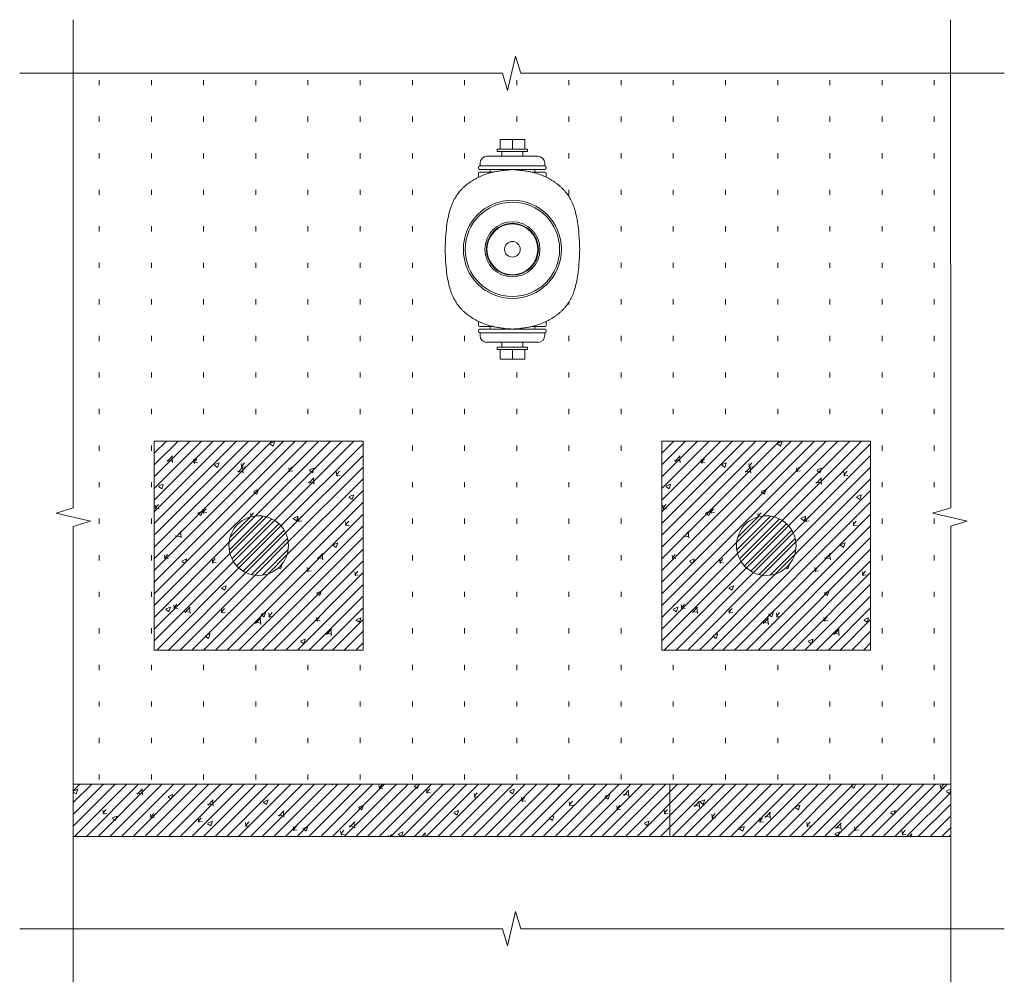
# Model space of a CAD drawing. Units: millimetres. Extents: x 2300942 to 2313764, y 168759 to 186591.
# Drawn here: x 2311878 to 2313764, y 170098 to 171942 of the extents above; entities that cross this region are included whole.
import ezdxf

# ---------------------------------------------------------------- set-up
doc = ezdxf.new("R2010")
doc.units = ezdxf.units.MM
doc.linetypes.add('ADTI_2', pattern=[0.75, 0.5, -0.25])
doc.layers.get('0').update_dxf_attribs({"lineweight": 13})
for name, color, linetype, lineweight in [('Segums', 7, 'Continuous', 0), ('Virszemes hidrants', 7, 'Continuous', 13), ('Virszemes ūdensvada hidrants aizsargbarjeras', 7, 'Continuous', 13)]:
    doc.layers.add(name, color=color, linetype=linetype, lineweight=lineweight)

# ---------------------------------------------------------------- blocks, each defined once
blk = doc.blocks.new('Virszemes hidrants_G')
at = {"layer": 'Virszemes hidrants', "ltscale": 0.46053}
for p, q in [((2312468.1, 178701.7), (2312468.1, 178720.2)), ((2312468.1, 178317.9), (2312468.1, 178299.5))]:
    blk.add_line(p, q, dxfattribs=at)
at = {"layer": 'Virszemes hidrants'}
for p, q in [((2312515.5, 178720.2), (2312468.1, 178720.2)), ((2312540.6, 178687.9), (2312442.9, 178687.9)), ((2312520.7, 178701.7), (2312462.8, 178701.7)), ((2312520.7, 178697.1), (2312462.8, 178697.1)), ((2312554, 178669.5), (2312429.6, 178669.5)), ((2312433.1, 178657.7), (2312454.8, 178657.7)), ((2312449.1, 178662.9), (2312534.5, 178662.9)), ((2312528.8, 178657.7), (2312550.4, 178657.7)), ((2312554, 178350.2), (2312429.6, 178350.2)), ((2312433.1, 178362), (2312454.8, 178362)), ((2312449.1, 178356.7), (2312534.5, 178356.7)), ((2312528.8, 178362), (2312550.4, 178362)), ((2312540.6, 178331.7), (2312442.9, 178331.7)), ((2312520.7, 178322.5), (2312462.8, 178322.5)), ((2312520.7, 178317.9), (2312462.8, 178317.9)), ((2312515.5, 178299.5), (2312468.1, 178299.5))]:
    blk.add_line(p, q, dxfattribs=at)
at = {"layer": 'Virszemes hidrants', "ltscale": 0.460529}
for p, q in [((2312491.8, 178701.7), (2312491.8, 178720.2)), ((2312515.5, 178701.7), (2312515.5, 178720.2)), ((2312491.8, 178317.9), (2312491.8, 178299.5)), ((2312515.5, 178317.9), (2312515.5, 178299.5))]:
    blk.add_line(p, q, dxfattribs=at)
at = {"layer": 'Virszemes hidrants', "ltscale": 0.115134}
for p, q in [((2312462.8, 178697.1), (2312462.8, 178701.7)), ((2312520.7, 178697.1), (2312520.7, 178701.7))]:
    blk.add_line(p, q, dxfattribs=at)
at = {"layer": 'Virszemes hidrants', "ltscale": 0.230264}
for p, q in [((2312471.8, 178697.1), (2312471.8, 178687.9)), ((2312511.8, 178697.1), (2312511.8, 178687.9)), ((2312511.8, 178322.5), (2312511.8, 178331.7))]:
    blk.add_line(p, q, dxfattribs=at)
at = {"layer": 'Virszemes hidrants', "ltscale": 0.131581}
blk.add_line((2312429.8, 178669.5), (2312429.8, 178674.8), dxfattribs=at)
at = {"layer": 'Virszemes hidrants', "ltscale": 0.13158}
for p, q in [((2312553.8, 178669.5), (2312553.8, 178674.8)), ((2312449.1, 178657.7), (2312449.1, 178662.9)), ((2312534.5, 178657.7), (2312534.5, 178662.9)), ((2312429.8, 178350.2), (2312429.8, 178344.9)), ((2312449.1, 178362), (2312449.1, 178356.7)), ((2312534.5, 178362), (2312534.5, 178356.7)), ((2312553.8, 178350.2), (2312553.8, 178344.9))]:
    blk.add_line(p, q, dxfattribs=at)
at = {"layer": 'Virszemes hidrants', "ltscale": 0.032895}
for p, q in [((2312427, 178665.6), (2312427, 178666.9)), ((2312556.6, 178665.6), (2312556.6, 178666.9)), ((2312427, 178354.1), (2312427, 178352.8)), ((2312556.6, 178354.1), (2312556.6, 178352.8))]:
    blk.add_line(p, q, dxfattribs=at)
at = {"layer": 'Virszemes hidrants', "ltscale": 0.003597}
for p, q in [((2312427, 178654.9), (2312427, 178655)), ((2312427, 178364.8), (2312427, 178364.6))]:
    blk.add_line(p, q, dxfattribs=at)
at = {"layer": 'Virszemes hidrants', "ltscale": 0.172517}
for p, q in [((2312427, 178654.9), (2312427, 178648)), ((2312427, 178364.8), (2312427, 178371.7))]:
    blk.add_line(p, q, dxfattribs=at)
at = {"layer": 'Virszemes hidrants', "ltscale": 0.465063}
for p, q in [((2312448.2, 178662.9), (2312429.6, 178662.9)), ((2312448.2, 178356.7), (2312429.6, 178356.7))]:
    blk.add_line(p, q, dxfattribs=at)
at = {"layer": 'Virszemes hidrants', "ltscale": 0.088261}
for p, q in [((2312433.1, 178657.7), (2312429.6, 178657.7)), ((2312433.1, 178362), (2312429.6, 178362))]:
    blk.add_line(p, q, dxfattribs=at)
at = {"layer": 'Virszemes hidrants', "ltscale": 0.46506}
for p, q in [((2312554, 178662.9), (2312535.4, 178662.9)), ((2312554, 178356.7), (2312535.4, 178356.7))]:
    blk.add_line(p, q, dxfattribs=at)
at = {"layer": 'Virszemes hidrants', "ltscale": 0.088259}
for p, q in [((2312554, 178657.7), (2312550.4, 178657.7)), ((2312554, 178362), (2312550.4, 178362))]:
    blk.add_line(p, q, dxfattribs=at)
at = {"layer": 'Virszemes hidrants', "ltscale": 0.176671}
for p, q in [((2312556.6, 178648), (2312556.6, 178655)), ((2312556.6, 178371.7), (2312556.6, 178364.6))]:
    blk.add_line(p, q, dxfattribs=at)
at = {"layer": 'Virszemes hidrants', "ltscale": 0.230265}
blk.add_line((2312471.8, 178322.5), (2312471.8, 178331.7), dxfattribs=at)
at = {"layer": 'Virszemes hidrants', "ltscale": 0.115133}
for p, q in [((2312462.8, 178322.5), (2312462.8, 178317.9)), ((2312520.7, 178322.5), (2312520.7, 178317.9))]:
    blk.add_line(p, q, dxfattribs=at)
at = {"layer": 'Virszemes hidrants'}
blk.add_lwpolyline([(2312362.7, 178509.8), (2312363, 178516.6), (2312363.5, 178525.1), (2312363.9, 178532), (2312364.3, 178538.1), (2312364.8, 178543.7), (2312365.3, 178548.7), (2312365.8, 178553.5), (2312366.4, 178557.9), (2312367, 178562.1), (2312367.7, 178566.1), (2312368.4, 178569.9), (2312369.1, 178573.6), (2312369.9, 178577.1), (2312370.8, 178580.4), (2312371.7, 178583.6), (2312372.6, 178586.7), (2312373.6, 178589.7), (2312374.6, 178592.6), (2312375.7, 178595.4), (2312376.8, 178598.1), (2312378, 178600.7), (2312379.2, 178603.2), (2312380.5, 178605.6), (2312381.8, 178608), (2312383.2, 178610.3), (2312384.6, 178612.5), (2312386.1, 178614.7), (2312387.6, 178616.8), (2312389.2, 178618.9), (2312390.6, 178620.6), (2312391.5, 178621.6), (2312392.4, 178622.6), (2312393.3, 178623.6), (2312394.2, 178624.6), (2312395.1, 178625.5), (2312396.1, 178626.5), (2312397.1, 178627.5), (2312398.1, 178628.5), (2312399.2, 178629.4), (2312400.2, 178630.4), (2312401.3, 178631.3), (2312402.4, 178632.3), (2312403.6, 178633.2), (2312404.7, 178634.1), (2312405.9, 178635), (2312407.1, 178635.9), (2312408.3, 178636.8), (2312409.5, 178637.7), (2312410.8, 178638.6), (2312412, 178639.4), (2312413.3, 178640.3), (2312414.6, 178641.1), (2312416, 178642), (2312417.3, 178642.8), (2312418.7, 178643.6), (2312420, 178644.3), (2312421.4, 178645.1), (2312422.8, 178645.9), (2312424.3, 178646.6), (2312425.7, 178647.3), (2312427.1, 178648), (2312428.6, 178648.7), (2312430.1, 178649.4), (2312431.5, 178650), (2312433, 178650.7), (2312434.5, 178651.3), (2312436, 178651.9), (2312437.5, 178652.5), (2312440.6, 178653.6), (2312443.6, 178654.6), (2312446.7, 178655.6), (2312449.7, 178656.4), (2312449.8, 178656.4), (2312451.4, 178656.8), (2312453, 178657.2), (2312454.6, 178657.6), (2312456.3, 178658), (2312458.1, 178658.4), (2312459.8, 178658.7), (2312461.7, 178659.1), (2312463.6, 178659.4), (2312465.6, 178659.7), (2312467.6, 178660), (2312469.9, 178660.3), (2312472.1, 178660.6), (2312474.8, 178660.9), (2312477.4, 178661.2), (2312483, 178661.8), (2312488.6, 178662.3), (2312491.8, 178662.6), (2312495, 178662.3), (2312500.6, 178661.8), (2312506.2, 178661.2), (2312508.8, 178660.9), (2312511.5, 178660.6), (2312513.7, 178660.3), (2312516, 178660), (2312518, 178659.7), (2312520, 178659.4), (2312521.9, 178659.1), (2312523.8, 178658.7), (2312525.5, 178658.4), (2312527.3, 178658), (2312528.9, 178657.6), (2312530.6, 178657.2), (2312532.2, 178656.8), (2312533.8, 178656.4), (2312533.8, 178656.4), (2312536.9, 178655.6), (2312540, 178654.6), (2312543, 178653.6), (2312546.1, 178652.5), (2312547.6, 178651.9), (2312549.1, 178651.3), (2312550.6, 178650.7), (2312552.1, 178650), (2312553.5, 178649.4), (2312555, 178648.7), (2312556.5, 178648), (2312557.9, 178647.3), (2312559.3, 178646.6), (2312560.7, 178645.9), (2312562.1, 178645.1), (2312563.5, 178644.3), (2312564.9, 178643.6), (2312566.3, 178642.8), (2312567.6, 178642), (2312568.9, 178641.1), (2312570.2, 178640.3), (2312571.5, 178639.4), (2312572.8, 178638.6), (2312574.1, 178637.7), (2312575.3, 178636.8), (2312576.5, 178635.9), (2312577.7, 178635), (2312578.9, 178634.1), (2312580, 178633.2), (2312581.1, 178632.3), (2312582.2, 178631.3), (2312583.3, 178630.4), (2312584.4, 178629.4), (2312585.4, 178628.5), (2312586.5, 178627.5), (2312587.5, 178626.5), (2312588.4, 178625.5), (2312589.4, 178624.6), (2312590.3, 178623.6), (2312591.2, 178622.6), (2312592.1, 178621.6), (2312593, 178620.5), (2312594.4, 178618.9), (2312595.9, 178616.8), (2312597.5, 178614.7), (2312599, 178612.5), (2312600.4, 178610.3), (2312601.7, 178608), (2312603.1, 178605.6), (2312604.3, 178603.2), (2312605.6, 178600.7), (2312606.7, 178598.1), (2312607.9, 178595.4), (2312608.9, 178592.6), (2312610, 178589.7), (2312611, 178586.7), (2312611.9, 178583.6), (2312612.8, 178580.4), (2312613.6, 178577.1), (2312614.4, 178573.6), (2312615.2, 178569.9), (2312615.9, 178566.1), (2312616.6, 178562.1), (2312617.2, 178557.9), (2312617.8, 178553.5), (2312618.3, 178548.7), (2312618.8, 178543.7), (2312619.3, 178538.1), (2312619.7, 178532), (2312620.1, 178525.1), (2312620.5, 178516.6), (2312620.9, 178509.8), (2312620.5, 178503), (2312620.1, 178494.6), (2312619.7, 178487.6), (2312619.3, 178481.5), (2312618.8, 178476), (2312618.3, 178470.9), (2312617.8, 178466.2), (2312617.2, 178461.7), (2312616.6, 178457.5), (2312615.9, 178453.5), (2312615.2, 178449.7), (2312614.4, 178446.1), (2312613.6, 178442.6), (2312612.8, 178439.2), (2312611.9, 178436), (2312611, 178432.9), (2312610, 178429.9), (2312608.9, 178427.1), (2312607.9, 178424.3), (2312606.7, 178421.6), (2312605.6, 178419), (2312604.3, 178416.5), (2312603.1, 178414), (2312601.7, 178411.6), (2312600.4, 178409.3), (2312599, 178407.1), (2312597.5, 178404.9), (2312595.9, 178402.8), (2312594.4, 178400.8), (2312593, 178399.1), (2312592.1, 178398.1), (2312591.2, 178397.1), (2312590.3, 178396.1), (2312589.4, 178395.1), (2312588.4, 178394.1), (2312587.5, 178393.1), (2312586.5, 178392.1), (2312585.4, 178391.2), (2312584.4, 178390.2), (2312583.3, 178389.3), (2312582.2, 178388.3), (2312581.1, 178387.4), (2312580, 178386.4), (2312578.9, 178385.5), (2312577.7, 178384.6), (2312576.5, 178383.7), (2312575.3, 178382.8), (2312574.1, 178381.9), (2312572.8, 178381.1), (2312571.5, 178380.2), (2312570.2, 178379.4), (2312568.9, 178378.5), (2312567.6, 178377.7), (2312566.3, 178376.9), (2312564.9, 178376.1), (2312563.5, 178375.3), (2312562.1, 178374.5), (2312560.7, 178373.8), (2312559.3, 178373.1), (2312557.9, 178372.3), (2312556.4, 178371.6), (2312555, 178370.9), (2312553.5, 178370.3), (2312552.1, 178369.6), (2312550.6, 178369), (2312549.1, 178368.4), (2312547.6, 178367.8), (2312546.1, 178367.2), (2312543, 178366.1), (2312540, 178365), (2312536.9, 178364.1), (2312533.8, 178363.2), (2312533.8, 178363.2), (2312532.2, 178362.8), (2312530.6, 178362.4), (2312528.9, 178362), (2312527.3, 178361.7), (2312525.5, 178361.3), (2312523.8, 178360.9), (2312521.9, 178360.6), (2312520, 178360.3), (2312518, 178360), (2312516, 178359.6), (2312513.7, 178359.3), (2312511.5, 178359), (2312508.8, 178358.7), (2312506.2, 178358.4), (2312500.6, 178357.9), (2312495, 178357.4), (2312491.8, 178357.1), (2312488.6, 178357.4), (2312483, 178357.9), (2312477.4, 178358.4), (2312474.8, 178358.7), (2312472.1, 178359), (2312469.9, 178359.3), (2312467.6, 178359.6), (2312465.6, 178360), (2312463.6, 178360.3), (2312461.7, 178360.6), (2312459.8, 178360.9), (2312458.1, 178361.3), (2312456.3, 178361.7), (2312454.6, 178362), (2312453, 178362.4), (2312451.4, 178362.8), (2312449.8, 178363.2), (2312449.7, 178363.2), (2312446.7, 178364.1), (2312443.6, 178365), (2312440.6, 178366.1), (2312437.5, 178367.2), (2312436, 178367.8), (2312434.5, 178368.4), (2312433, 178369), (2312431.5, 178369.6), (2312430.1, 178370.3), (2312428.6, 178370.9), (2312427.1, 178371.6), (2312425.7, 178372.3), (2312424.3, 178373.1), (2312422.8, 178373.8), (2312421.4, 178374.5), (2312420, 178375.3), (2312418.7, 178376.1), (2312417.3, 178376.9), (2312416, 178377.7), (2312414.6, 178378.5), (2312413.3, 178379.4), (2312412, 178380.2), (2312410.8, 178381.1), (2312409.5, 178381.9), (2312408.3, 178382.8), (2312407.1, 178383.7), (2312405.9, 178384.6), (2312404.7, 178385.5), (2312403.6, 178386.4), (2312402.4, 178387.4), (2312401.3, 178388.3), (2312400.2, 178389.3), (2312399.2, 178390.2), (2312398.1, 178391.2), (2312397.1, 178392.1), (2312396.1, 178393.1), (2312395.1, 178394.1), (2312394.2, 178395.1), (2312393.3, 178396.1), (2312392.4, 178397.1), (2312391.5, 178398.1), (2312390.6, 178399.1), (2312389.2, 178400.8), (2312387.6, 178402.8), (2312386.1, 178404.9), (2312384.6, 178407.1), (2312383.2, 178409.3), (2312381.8, 178411.6), (2312380.5, 178414), (2312379.2, 178416.5), (2312378, 178419), (2312376.8, 178421.6), (2312375.7, 178424.3), (2312374.6, 178427.1), (2312373.6, 178429.9), (2312372.6, 178432.9), (2312371.7, 178436), (2312370.8, 178439.2), (2312369.9, 178442.6), (2312369.1, 178446.1), (2312368.4, 178449.7), (2312367.7, 178453.5), (2312367, 178457.5), (2312366.4, 178461.7), (2312365.8, 178466.2), (2312365.3, 178470.9), (2312364.8, 178476), (2312364.3, 178481.5), (2312363.9, 178487.6), (2312363.5, 178494.6), (2312363, 178503)], close=True, dxfattribs=at)
for radius in [94, 94, 90.4, 90.4, 52.8, 52.8, 49.8, 49.8, 48.7, 48.7, 15, 15]:
    blk.add_circle((2312491.8, 178509.8), radius, dxfattribs=at)
for centre, radius, start, end in [((2312442.9, 178674.8), 13.2, 90, 180), ((2312540.6, 178674.8), 13.2, 0, 90), ((2312429.6, 178666.9), 2.63, 90, 180), ((2312554, 178666.9), 2.63, 0, 90), ((2312429.6, 178665.6), 2.63, 180, 270), ((2312429.6, 178655), 2.63, 90, 180), ((2312554, 178665.6), 2.63, 270, 0), ((2312554, 178655), 2.63, 0, 90), ((2312429.6, 178364.6), 2.63, 180, 270), ((2312429.6, 178354.1), 2.63, 90, 180), ((2312429.6, 178352.8), 2.63, 180, 270), ((2312554, 178364.6), 2.63, 270, 0), ((2312554, 178354.1), 2.63, 0, 90), ((2312554, 178352.8), 2.63, 270, 0), ((2312442.9, 178344.9), 13.2, 180, 270), ((2312540.6, 178344.9), 13.2, 270, 0)]:
    blk.add_arc(centre, radius, start, end, dxfattribs=at)

msp = doc.modelspace()

# ---------------------------------------------------------------- hatches: boundary and pattern name
at = {"layer": 'Segums', "linetype": 'ADTI_2', "lineweight": 0, "ltscale": 5}
h = msp.add_hatch(dxfattribs=at)
h.set_pattern_fill('ACAD_ISO07W100', color=256, scale=20, angle=90)
h.set_pattern_definition([(90, (330.24, -9553.74), (-100, 6e-15), [10, -60])])
h.paths.add_polyline_path([(2313661.7, 170477.6), (2311980.6, 170477.6), (2311980.6, 170971.5), (2312013.7, 170981.5), (2311947.6, 170996.6), (2311980.6, 171006.7), (2311980.6, 171839.2), (2312802.8, 171839.2), (2312812.8, 171806.2), (2312827.9, 171872.2), (2312838, 171839.2), (2313661.6, 171839.2), (2313661.7, 171007.2), (2313627, 170996.6), (2313693.1, 170981.5), (2313661.7, 170972)])
h.paths.add_polyline_path([(2312535.8, 171134.6), (2312135.8, 171134.6), (2312135.8, 170734.6), (2312535.8, 170734.6)], flags=16)
edge = h.paths.add_edge_path(flags=0)
edge.add_arc((2312335.8, 170934.6), 57.1, 360, 540)
edge.add_arc((2312335.8, 170934.6), 57.1, 180, 360)
h.paths.add_polyline_path([(2313108.3, 170734.6), (2313508.3, 170734.6), (2313508.3, 171134.6), (2313108.3, 171134.6)], flags=16)
edge = h.paths.add_edge_path(flags=16)
edge.add_line((2312773.1, 171324), (2312802, 171324))
edge.add_line((2312802, 171324), (2312802, 171314.8))
edge.add_line((2312802, 171314.8), (2312793.1, 171314.8))
edge.add_line((2312793.1, 171314.8), (2312793.1, 171310.2))
edge.add_line((2312793.1, 171310.2), (2312798.3, 171310.2))
edge.add_line((2312798.3, 171310.2), (2312798.3, 171291.8))
edge.add_line((2312798.3, 171291.8), (2312845.7, 171291.8))
edge.add_line((2312845.7, 171291.8), (2312845.7, 171310.2))
edge.add_line((2312845.7, 171310.2), (2312851, 171310.2))
edge.add_line((2312851, 171310.2), (2312851, 171314.8))
edge.add_line((2312851, 171314.8), (2312842.1, 171314.8))
edge.add_line((2312842.1, 171314.8), (2312842.1, 171324))
edge.add_line((2312842.1, 171324), (2312870.9, 171324))
edge.add_arc((2312870.9, 171337.2), 13.2, 270, 360)
edge.add_line((2312884, 171337.2), (2312884, 171342.4))
edge.add_line((2312884, 171342.4), (2312760, 171342.4))
edge.add_line((2312760, 171342.4), (2312760, 171337.2))
edge.add_arc((2312773.2, 171337.2), 13.2, 180, 269.857)
edge = h.paths.add_edge_path(flags=16)
edge.add_line((2312759.9, 171354.3), (2312763.4, 171354.3))
edge.add_line((2312763.4, 171354.3), (2312779.3, 171354.3))
edge.add_line((2312779.3, 171354.3), (2312779.3, 171349))
edge.add_line((2312779.3, 171349), (2312864.7, 171349))
edge.add_line((2312864.7, 171349), (2312864.7, 171354.3))
edge.add_line((2312864.7, 171354.3), (2312880.7, 171354.3))
edge.add_line((2312880.7, 171354.3), (2312884.2, 171354.3))
edge.add_arc((2312884.2, 171356.9), 2.63, 269.8587, 360)
edge.add_line((2312886.8, 171356.9), (2312886.8, 171364))
edge.add_line((2312886.8, 171364), (2312888.1, 171364.6))
edge.add_line((2312888.1, 171364.6), (2312889.6, 171365.3))
edge.add_line((2312889.6, 171365.3), (2312891, 171366.1))
edge.add_line((2312891, 171366.1), (2312892.4, 171366.8))
edge.add_line((2312892.4, 171366.8), (2312893.8, 171367.6))
edge.add_line((2312893.8, 171367.6), (2312895.1, 171368.4))
edge.add_line((2312895.1, 171368.4), (2312896.5, 171369.2))
edge.add_line((2312896.5, 171369.2), (2312897.8, 171370))
edge.add_line((2312897.8, 171370), (2312899.2, 171370.8))
edge.add_line((2312899.2, 171370.8), (2312900.5, 171371.6))
edge.add_line((2312900.5, 171371.6), (2312901.8, 171372.5))
edge.add_line((2312901.8, 171372.5), (2312903, 171373.3))
edge.add_line((2312903, 171373.3), (2312904.3, 171374.2))
edge.add_line((2312904.3, 171374.2), (2312905.5, 171375.1))
edge.add_line((2312905.5, 171375.1), (2312907.3, 171376.4))
edge.add_line((2312907.3, 171376.4), (2312909.7, 171378.2))
edge.add_line((2312909.7, 171378.2), (2312911.9, 171380.1))
edge.add_line((2312911.9, 171380.1), (2312914.1, 171382))
edge.add_line((2312914.1, 171382), (2312916.2, 171383.9))
edge.add_line((2312916.2, 171383.9), (2312918.2, 171385.9))
edge.add_line((2312918.2, 171385.9), (2312920.1, 171387.9))
edge.add_line((2312920.1, 171387.9), (2312921.9, 171389.9))
edge.add_line((2312921.9, 171389.9), (2312923.2, 171391.4))
edge.add_line((2312923.2, 171391.4), (2312924.6, 171393.1))
edge.add_line((2312924.6, 171393.1), (2312926.2, 171395.1))
edge.add_line((2312926.2, 171395.1), (2312927.7, 171397.2))
edge.add_line((2312927.7, 171397.2), (2312929.2, 171399.4))
edge.add_line((2312929.2, 171399.4), (2312930.6, 171401.6))
edge.add_line((2312930.6, 171401.6), (2312932, 171403.9))
edge.add_line((2312932, 171403.9), (2312933.3, 171406.3))
edge.add_line((2312933.3, 171406.3), (2312934.6, 171408.7))
edge.add_line((2312934.6, 171408.7), (2312935.8, 171411.2))
edge.add_line((2312935.8, 171411.2), (2312937, 171413.9))
edge.add_line((2312937, 171413.9), (2312938.1, 171416.5))
edge.add_line((2312938.1, 171416.5), (2312939.2, 171419.3))
edge.add_line((2312939.2, 171419.3), (2312940.2, 171422.2))
edge.add_line((2312940.2, 171422.2), (2312941.2, 171425.2))
edge.add_line((2312941.2, 171425.2), (2312942.1, 171428.3))
edge.add_line((2312942.1, 171428.3), (2312943, 171431.5))
edge.add_line((2312943, 171431.5), (2312943.9, 171434.9))
edge.add_line((2312943.9, 171434.9), (2312944.7, 171438.3))
edge.add_line((2312944.7, 171438.3), (2312945.4, 171442))
edge.add_line((2312945.4, 171442), (2312946.1, 171445.8))
edge.add_line((2312946.1, 171445.8), (2312946.8, 171449.8))
edge.add_line((2312946.8, 171449.8), (2312947.4, 171454))
edge.add_line((2312947.4, 171454), (2312948, 171458.4))
edge.add_line((2312948, 171458.4), (2312948.5, 171463.2))
edge.add_line((2312948.5, 171463.2), (2312949, 171468.3))
edge.add_line((2312949, 171468.3), (2312949.5, 171473.8))
edge.add_line((2312949.5, 171473.8), (2312949.9, 171479.9))
edge.add_line((2312949.9, 171479.9), (2312950.3, 171486.8))
edge.add_line((2312950.3, 171486.8), (2312950.8, 171495.3))
edge.add_line((2312950.8, 171495.3), (2312951.1, 171502.1))
edge.add_line((2312951.1, 171502.1), (2312950.8, 171508.9))
edge.add_line((2312950.8, 171508.9), (2312950.3, 171517.4))
edge.add_line((2312950.3, 171517.4), (2312949.9, 171524.3))
edge.add_line((2312949.9, 171524.3), (2312949.5, 171530.4))
edge.add_line((2312949.5, 171530.4), (2312949, 171535.9))
edge.add_line((2312949, 171535.9), (2312948.5, 171541))
edge.add_line((2312948.5, 171541), (2312948, 171545.7))
edge.add_line((2312948, 171545.7), (2312947.4, 171550.2))
edge.add_line((2312947.4, 171550.2), (2312946.8, 171554.4))
edge.add_line((2312946.8, 171554.4), (2312946.1, 171558.4))
edge.add_line((2312946.1, 171558.4), (2312945.4, 171562.2))
edge.add_line((2312945.4, 171562.2), (2312944.7, 171565.8))
edge.add_line((2312944.7, 171565.8), (2312943.9, 171569.3))
edge.add_line((2312943.9, 171569.3), (2312943, 171572.7))
edge.add_line((2312943, 171572.7), (2312942.1, 171575.9))
edge.add_line((2312942.1, 171575.9), (2312941.2, 171579))
edge.add_line((2312941.2, 171579), (2312940.2, 171582))
edge.add_line((2312940.2, 171582), (2312939.2, 171584.9))
edge.add_line((2312939.2, 171584.9), (2312938.1, 171587.6))
edge.add_line((2312938.1, 171587.6), (2312937, 171590.3))
edge.add_line((2312937, 171590.3), (2312935.8, 171592.9))
edge.add_line((2312935.8, 171592.9), (2312934.6, 171595.5))
edge.add_line((2312934.6, 171595.5), (2312933.3, 171597.9))
edge.add_line((2312933.3, 171597.9), (2312932, 171600.3))
edge.add_line((2312932, 171600.3), (2312930.6, 171602.6))
edge.add_line((2312930.6, 171602.6), (2312929.2, 171604.8))
edge.add_line((2312929.2, 171604.8), (2312927.7, 171607))
edge.add_line((2312927.7, 171607), (2312926.2, 171609.1))
edge.add_line((2312926.2, 171609.1), (2312924.6, 171611.1))
edge.add_line((2312924.6, 171611.1), (2312923.2, 171612.8))
edge.add_line((2312923.2, 171612.8), (2312921.9, 171614.3))
edge.add_line((2312921.9, 171614.3), (2312920.1, 171616.3))
edge.add_line((2312920.1, 171616.3), (2312918.2, 171618.3))
edge.add_line((2312918.2, 171618.3), (2312916.2, 171620.3))
edge.add_line((2312916.2, 171620.3), (2312914.1, 171622.2))
edge.add_line((2312914.1, 171622.2), (2312911.9, 171624.1))
edge.add_line((2312911.9, 171624.1), (2312909.7, 171625.9))
edge.add_line((2312909.7, 171625.9), (2312907.3, 171627.8))
edge.add_line((2312907.3, 171627.8), (2312905.5, 171629.1))
edge.add_line((2312905.5, 171629.1), (2312904.3, 171630))
edge.add_line((2312904.3, 171630), (2312903, 171630.9))
edge.add_line((2312903, 171630.9), (2312901.8, 171631.7))
edge.add_line((2312901.8, 171631.7), (2312900.5, 171632.6))
edge.add_line((2312900.5, 171632.6), (2312899.2, 171633.4))
edge.add_line((2312899.2, 171633.4), (2312897.8, 171634.2))
edge.add_line((2312897.8, 171634.2), (2312896.5, 171635))
edge.add_line((2312896.5, 171635), (2312895.1, 171635.8))
edge.add_line((2312895.1, 171635.8), (2312893.8, 171636.6))
edge.add_line((2312893.8, 171636.6), (2312892.4, 171637.4))
edge.add_line((2312892.4, 171637.4), (2312891, 171638.1))
edge.add_line((2312891, 171638.1), (2312889.6, 171638.9))
edge.add_line((2312889.6, 171638.9), (2312888.1, 171639.6))
edge.add_line((2312888.1, 171639.6), (2312886.8, 171640.2))
edge.add_line((2312886.8, 171640.2), (2312886.8, 171647.3))
edge.add_arc((2312884.2, 171647.3), 2.63, 360, 449.8587)
edge.add_line((2312884.2, 171649.9), (2312880.7, 171649.9))
edge.add_line((2312880.7, 171649.9), (2312864.7, 171649.9))
edge.add_line((2312864.7, 171649.9), (2312864.7, 171655.2))
edge.add_line((2312864.7, 171655.2), (2312779.3, 171655.2))
edge.add_line((2312779.3, 171655.2), (2312779.3, 171649.9))
edge.add_line((2312779.3, 171649.9), (2312763.4, 171649.9))
edge.add_line((2312763.4, 171649.9), (2312759.9, 171649.9))
edge.add_arc((2312759.9, 171647.3), 2.63, 90, 179.9893)
edge.add_line((2312757.2, 171647.3), (2312757.3, 171640.2))
edge.add_line((2312757.3, 171640.2), (2312755.9, 171639.6))
edge.add_line((2312755.9, 171639.6), (2312754.5, 171638.9))
edge.add_line((2312754.5, 171638.9), (2312753.1, 171638.1))
edge.add_line((2312753.1, 171638.1), (2312751.7, 171637.4))
edge.add_line((2312751.7, 171637.4), (2312750.3, 171636.6))
edge.add_line((2312750.3, 171636.6), (2312748.9, 171635.8))
edge.add_line((2312748.9, 171635.8), (2312747.5, 171635))
edge.add_line((2312747.5, 171635), (2312746.2, 171634.2))
edge.add_line((2312746.2, 171634.2), (2312744.9, 171633.4))
edge.add_line((2312744.9, 171633.4), (2312743.6, 171632.6))
edge.add_line((2312743.6, 171632.6), (2312742.3, 171631.7))
edge.add_line((2312742.3, 171631.7), (2312741, 171630.9))
edge.add_line((2312741, 171630.9), (2312739.8, 171630))
edge.add_line((2312739.8, 171630), (2312738.5, 171629.1))
edge.add_line((2312738.5, 171629.1), (2312736.7, 171627.8))
edge.add_line((2312736.7, 171627.8), (2312734.4, 171625.9))
edge.add_line((2312734.4, 171625.9), (2312732.1, 171624.1))
edge.add_line((2312732.1, 171624.1), (2312729.9, 171622.2))
edge.add_line((2312729.9, 171622.2), (2312727.9, 171620.3))
edge.add_line((2312727.9, 171620.3), (2312725.9, 171618.3))
edge.add_line((2312725.9, 171618.3), (2312724, 171616.3))
edge.add_line((2312724, 171616.3), (2312722.1, 171614.3))
edge.add_line((2312722.1, 171614.3), (2312720.8, 171612.8))
edge.add_line((2312720.8, 171612.8), (2312719.5, 171611.1))
edge.add_line((2312719.5, 171611.1), (2312717.9, 171609.1))
edge.add_line((2312717.9, 171609.1), (2312716.3, 171607))
edge.add_line((2312716.3, 171607), (2312714.9, 171604.8))
edge.add_line((2312714.9, 171604.8), (2312713.4, 171602.6))
edge.add_line((2312713.4, 171602.6), (2312712.1, 171600.3))
edge.add_line((2312712.1, 171600.3), (2312710.7, 171597.9))
edge.add_line((2312710.7, 171597.9), (2312709.5, 171595.5))
edge.add_line((2312709.5, 171595.5), (2312708.3, 171592.9))
edge.add_line((2312708.3, 171592.9), (2312707.1, 171590.3))
edge.add_line((2312707.1, 171590.3), (2312705.9, 171587.6))
edge.add_line((2312705.9, 171587.6), (2312704.9, 171584.9))
edge.add_line((2312704.9, 171584.9), (2312703.8, 171582))
edge.add_line((2312703.8, 171582), (2312702.8, 171579))
edge.add_line((2312702.8, 171579), (2312701.9, 171575.9))
edge.add_line((2312701.9, 171575.9), (2312701, 171572.7))
edge.add_line((2312701, 171572.7), (2312700.2, 171569.3))
edge.add_line((2312700.2, 171569.3), (2312699.4, 171565.8))
edge.add_line((2312699.4, 171565.8), (2312698.6, 171562.2))
edge.add_line((2312698.6, 171562.2), (2312697.9, 171558.4))
edge.add_line((2312697.9, 171558.4), (2312697.2, 171554.4))
edge.add_line((2312697.2, 171554.4), (2312696.6, 171550.2))
edge.add_line((2312696.6, 171550.2), (2312696, 171545.7))
edge.add_line((2312696, 171545.7), (2312695.5, 171541))
edge.add_line((2312695.5, 171541), (2312695, 171535.9))
edge.add_line((2312695, 171535.9), (2312694.6, 171530.4))
edge.add_line((2312694.6, 171530.4), (2312694.1, 171524.3))
edge.add_line((2312694.1, 171524.3), (2312693.7, 171517.4))
edge.add_line((2312693.7, 171517.4), (2312693.3, 171508.9))
edge.add_line((2312693.3, 171508.9), (2312692.9, 171502.1))
edge.add_line((2312692.9, 171502.1), (2312693.3, 171495.3))
edge.add_line((2312693.3, 171495.3), (2312693.7, 171486.8))
edge.add_line((2312693.7, 171486.8), (2312694.1, 171479.9))
edge.add_line((2312694.1, 171479.9), (2312694.6, 171473.8))
edge.add_line((2312694.6, 171473.8), (2312695, 171468.3))
edge.add_line((2312695, 171468.3), (2312695.5, 171463.2))
edge.add_line((2312695.5, 171463.2), (2312696, 171458.4))
edge.add_line((2312696, 171458.4), (2312696.6, 171454))
edge.add_line((2312696.6, 171454), (2312697.2, 171449.8))
edge.add_line((2312697.2, 171449.8), (2312697.9, 171445.8))
edge.add_line((2312697.9, 171445.8), (2312698.6, 171442))
edge.add_line((2312698.6, 171442), (2312699.4, 171438.3))
edge.add_line((2312699.4, 171438.3), (2312700.2, 171434.9))
edge.add_line((2312700.2, 171434.9), (2312701, 171431.5))
edge.add_line((2312701, 171431.5), (2312701.9, 171428.3))
edge.add_line((2312701.9, 171428.3), (2312702.8, 171425.2))
edge.add_line((2312702.8, 171425.2), (2312703.8, 171422.2))
edge.add_line((2312703.8, 171422.2), (2312704.9, 171419.3))
edge.add_line((2312704.9, 171419.3), (2312705.9, 171416.5))
edge.add_line((2312705.9, 171416.5), (2312707.1, 171413.9))
edge.add_line((2312707.1, 171413.9), (2312708.3, 171411.2))
edge.add_line((2312708.3, 171411.2), (2312709.5, 171408.7))
edge.add_line((2312709.5, 171408.7), (2312710.7, 171406.3))
edge.add_line((2312710.7, 171406.3), (2312712.1, 171403.9))
edge.add_line((2312712.1, 171403.9), (2312713.4, 171401.6))
edge.add_line((2312713.4, 171401.6), (2312714.9, 171399.4))
edge.add_line((2312714.9, 171399.4), (2312716.3, 171397.2))
edge.add_line((2312716.3, 171397.2), (2312717.9, 171395.1))
edge.add_line((2312717.9, 171395.1), (2312719.5, 171393.1))
edge.add_line((2312719.5, 171393.1), (2312720.8, 171391.4))
edge.add_line((2312720.8, 171391.4), (2312722.1, 171389.9))
edge.add_line((2312722.1, 171389.9), (2312724, 171387.9))
edge.add_line((2312724, 171387.9), (2312725.9, 171385.9))
edge.add_line((2312725.9, 171385.9), (2312727.9, 171383.9))
edge.add_line((2312727.9, 171383.9), (2312729.9, 171382))
edge.add_line((2312729.9, 171382), (2312732.1, 171380.1))
edge.add_line((2312732.1, 171380.1), (2312734.4, 171378.2))
edge.add_line((2312734.4, 171378.2), (2312736.7, 171376.4))
edge.add_line((2312736.7, 171376.4), (2312738.5, 171375.1))
edge.add_line((2312738.5, 171375.1), (2312739.8, 171374.2))
edge.add_line((2312739.8, 171374.2), (2312741, 171373.3))
edge.add_line((2312741, 171373.3), (2312742.3, 171372.5))
edge.add_line((2312742.3, 171372.5), (2312743.6, 171371.6))
edge.add_line((2312743.6, 171371.6), (2312744.9, 171370.8))
edge.add_line((2312744.9, 171370.8), (2312746.2, 171370))
edge.add_line((2312746.2, 171370), (2312747.5, 171369.2))
edge.add_line((2312747.5, 171369.2), (2312748.9, 171368.4))
edge.add_line((2312748.9, 171368.4), (2312750.3, 171367.6))
edge.add_line((2312750.3, 171367.6), (2312751.7, 171366.8))
edge.add_line((2312751.7, 171366.8), (2312753.1, 171366.1))
edge.add_line((2312753.1, 171366.1), (2312754.5, 171365.3))
edge.add_line((2312754.5, 171365.3), (2312755.9, 171364.6))
edge.add_line((2312755.9, 171364.6), (2312757.3, 171363.9))
edge.add_line((2312757.3, 171363.9), (2312757.2, 171357))
edge.add_line((2312757.2, 171357), (2312757.2, 171356.9))
edge.add_arc((2312759.9, 171356.9), 2.63, 179.3043, 270)
edge = h.paths.add_edge_path(flags=0)
edge.add_arc((2313308.3, 170934.6), 57.1, 360, 540)
edge.add_arc((2313308.3, 170934.6), 57.1, 180, 360)
edge = h.paths.add_edge_path(flags=0)
edge.add_arc((2312822, 171502.1), 94, 0, 360, ccw=False)
edge = h.paths.add_edge_path(flags=0)
edge.add_arc((2312822, 171502.1), 90.4, 360, 540)
edge.add_arc((2312822, 171502.1), 90.4, 180, 360)
edge = h.paths.add_edge_path(flags=0)
edge.add_arc((2312822, 171502.1), 52.8, 360, 540)
edge.add_arc((2312822, 171502.1), 52.8, 180, 360)
edge = h.paths.add_edge_path(flags=0)
edge.add_arc((2312822, 171502.1), 49.8, 360, 540)
edge.add_arc((2312822, 171502.1), 49.8, 180, 360)
edge = h.paths.add_edge_path(flags=0)
edge.add_arc((2312822, 171502.1), 48.7, 0, 360, ccw=False)
edge = h.paths.add_edge_path(flags=0)
edge.add_arc((2312822, 171502.1), 15, 0, 360, ccw=False)
edge = h.paths.add_edge_path(flags=16)
edge.add_line((2312870.9, 171680.2), (2312870.9, 171680.2))
edge.add_line((2312870.9, 171680.2), (2312842.1, 171680.2))
edge.add_line((2312842.1, 171680.2), (2312842.1, 171689.4))
edge.add_line((2312842.1, 171689.4), (2312851, 171689.4))
edge.add_line((2312851, 171689.4), (2312851, 171694))
edge.add_line((2312851, 171694), (2312845.7, 171694))
edge.add_line((2312845.7, 171694), (2312845.7, 171712.4))
edge.add_line((2312845.7, 171712.4), (2312798.3, 171712.4))
edge.add_line((2312798.3, 171712.4), (2312798.3, 171694))
edge.add_line((2312798.3, 171694), (2312793.1, 171694))
edge.add_line((2312793.1, 171694), (2312793.1, 171689.4))
edge.add_line((2312793.1, 171689.4), (2312802, 171689.4))
edge.add_line((2312802, 171689.4), (2312802, 171680.2))
edge.add_line((2312802, 171680.2), (2312773.2, 171680.2))
edge.add_arc((2312773.2, 171667), 13.2, 89.9294, 180)
edge.add_line((2312760, 171667), (2312760, 171661.8))
edge.add_line((2312760, 171661.8), (2312884, 171661.8))
edge.add_line((2312884, 171661.8), (2312884, 171667))
edge.add_arc((2312870.9, 171667), 13.2, 360, 450)
at = {"layer": 'Virszemes ūdensvada hidrants aizsargbarjeras', "lineweight": 0, "ltscale": 10, "true_color": 0xc7c8ca}
h = msp.add_hatch(dxfattribs=at)
h.set_pattern_fill('ANSI31', color=9, scale=5)
h.set_pattern_definition([(45, (356.723, -8889.522), (-11.22532015, 11.22532015), [])])
h.paths.add_polyline_path([(2312535.8, 170734.6), (2312135.8, 170734.6), (2312135.8, 171134.6), (2312535.8, 171134.6)])
edge = h.paths.add_edge_path(flags=16)
edge.add_arc((2312335.8, 170934.6), 57.1, 180, 360, ccw=False)
edge.add_arc((2312335.8, 170934.6), 57.1, 0, 180, ccw=False)
h = msp.add_hatch(dxfattribs=at)
h.set_pattern_fill('AR-CONC', color=9, scale=0.5)
h.set_pattern_definition([(50, (356.72, -8889.52), (91.0923345, -7.9695428), [9.525, -104.775]), (355, (356.72, -8889.52), (-17.6217107, 95.5284226), [7.62, -83.820292]), (100.4514447, (364.31, -8890.19), (73.4706235, 87.558876), [8.0950044, -89.0451223]), (46.1842, (356.72, -8864.12), (135.5395204, -21.021164), [14.2875, -157.1625]), (96.6355576, (368.02, -8865.87), (118.702067, 123.713062), [12.1425116, -133.567804]), (351.184151, (356.72, -8864.12), (118.702067, 123.713062), [11.4299835, -125.729866]), (21, (369.42, -8870.47), (75.8071956, -51.132599), [9.525, -104.775]), (326, (369.42, -8870.47), (30.901014, 92.093983), [7.62, -83.82]), (71.451445, (375.74, -8874.73), (106.7082096, 40.9613844), [8.0950044, -89.0449688]), (37.5, (356.723, -8889.52), (1.54430163, 42.27751944), [0, -82.804, 0, -85.09, 0, -84.1375]), (7.5, (356.723, -8889.52), (33.40983126, 50.0902874), [0, -48.514, 0, -80.899, 0, -32.0675]), (327.5, (328.402, -8889.52), (67.7952976, -2.864372), [0, -31.75, 0, -99.06, 0, -131.445]), (317.5, (315.7, -8889.52), (74.0645907, 12.7132455), [0, -41.275, 0, -65.786, 0, -93.345])])
h.paths.add_polyline_path([(2312535.8, 170734.6), (2312135.8, 170734.6), (2312135.8, 171134.6), (2312535.8, 171134.6)])
edge = h.paths.add_edge_path(flags=16)
edge.add_arc((2312335.8, 170934.6), 57.1, 180, 360, ccw=False)
edge.add_arc((2312335.8, 170934.6), 57.1, 0, 180, ccw=False)
h = msp.add_hatch(dxfattribs=at)
h.set_pattern_fill('ANSI31', color=9, scale=5)
h.set_pattern_definition([(45, (1329.181, -8889.522), (-11.22532015, 11.22532015), [])])
h.paths.add_polyline_path([(2313508.3, 170734.6), (2313108.3, 170734.6), (2313108.3, 171134.6), (2313508.3, 171134.6)])
edge = h.paths.add_edge_path(flags=16)
edge.add_arc((2313308.3, 170934.6), 57.1, 180, 360, ccw=False)
edge.add_arc((2313308.3, 170934.6), 57.1, 0, 180, ccw=False)
h = msp.add_hatch(dxfattribs=at)
h.set_pattern_fill('AR-CONC', color=9, scale=0.5)
h.set_pattern_definition([(50, (1329.18, -8889.52), (91.0923345, -7.9695428), [9.525, -104.775]), (355, (1329.18, -8889.52), (-17.6217107, 95.5284226), [7.62, -83.820292]), (100.4514447, (1336.77, -8890.19), (73.4706235, 87.558876), [8.0950044, -89.0451223]), (46.1842, (1329.18, -8864.12), (135.5395204, -21.021164), [14.2875, -157.1625]), (96.6355576, (1340.48, -8865.87), (118.702067, 123.713062), [12.1425116, -133.567804]), (351.184151, (1329.18, -8864.12), (118.702067, 123.713062), [11.4299835, -125.729866]), (21, (1341.88, -8870.47), (75.8071956, -51.132599), [9.525, -104.775]), (326, (1341.88, -8870.47), (30.901014, 92.093983), [7.62, -83.82]), (71.451445, (1348.2, -8874.73), (106.7082096, 40.9613844), [8.0950044, -89.0449688]), (37.5, (1329.18, -8889.52), (1.54430163, 42.27751944), [0, -82.804, 0, -85.09, 0, -84.1375]), (7.5, (1329.18, -8889.52), (33.40983126, 50.0902874), [0, -48.514, 0, -80.899, 0, -32.0675]), (327.5, (1300.86, -8889.52), (67.7952976, -2.864372), [0, -31.75, 0, -99.06, 0, -131.445]), (317.5, (1288.16, -8889.52), (74.0645907, 12.7132455), [0, -41.275, 0, -65.786, 0, -93.345])])
h.paths.add_polyline_path([(2313508.3, 170734.6), (2313108.3, 170734.6), (2313108.3, 171134.6), (2313508.3, 171134.6)])
edge = h.paths.add_edge_path(flags=16)
edge.add_arc((2313308.3, 170934.6), 57.1, 180, 360, ccw=False)
edge.add_arc((2313308.3, 170934.6), 57.1, 0, 180, ccw=False)
at = {"layer": 'Virszemes ūdensvada hidrants aizsargbarjeras', "lineweight": 0, "ltscale": 5}
h = msp.add_hatch(dxfattribs=at)
h.set_pattern_fill('STEEL', color=256, scale=5)
h.set_pattern_definition([(45, (356.723, -8889.522), (-11.22532015, 11.22532015), []), (45, (356.723, -8881.584), (-11.22532015, 11.22532015), [])])
edge = h.paths.add_edge_path()
edge.add_arc((2312335.8, 170934.6), 57.1, 0, 360, ccw=False)
h = msp.add_hatch(dxfattribs=at)
h.set_pattern_fill('STEEL', color=256, scale=5)
h.set_pattern_definition([(45, (1329.181, -8889.522), (-11.22532015, 11.22532015), []), (45, (1329.181, -8881.584), (-11.22532015, 11.22532015), [])])
edge = h.paths.add_edge_path()
edge.add_arc((2313308.3, 170934.6), 57.1, 0, 360, ccw=False)
at = {"layer": 'Virszemes ūdensvada hidrants aizsargbarjeras', "lineweight": 0, "ltscale": 10, "true_color": 0xc7c8ca}
h = msp.add_hatch(dxfattribs=at)
h.set_pattern_fill('AR-CONC', color=9, scale=0.5)
h.set_pattern_definition([(50, (-17424.46, -9336.45), (91.0923345, -7.9695428), [9.525, -104.775]), (355, (-17424.46, -9336.45), (-17.6217107, 95.5284226), [7.62, -83.820292]), (100.4514447, (-17416.87, -9337.11), (73.4706235, 87.558876), [8.0950044, -89.0451223]), (46.1842, (-17424.46, -9311.05), (135.5395204, -21.021164), [14.2875, -157.1625]), (96.6355576, (-17413.17, -9312.8), (118.702067, 123.713062), [12.1425116, -133.567804]), (351.184151, (-17424.46, -9311.05), (118.702067, 123.713062), [11.4299835, -125.729866]), (21, (-17411.76, -9317.4), (75.8071956, -51.132599), [9.525, -104.775]), (326, (-17411.76, -9317.4), (30.901014, 92.093983), [7.62, -83.82]), (71.451445, (-17405.44, -9321.66), (106.7082096, 40.9613844), [8.0950044, -89.0449688]), (37.5, (-17424.46, -9336.447), (1.54430163, 42.27751944), [0, -82.804, 0, -85.09, 0, -84.1375]), (7.5, (-17424.46, -9336.447), (33.40983126, 50.0902874), [0, -48.514, 0, -80.899, 0, -32.0675]), (327.5, (-17452.782, -9336.447), (67.7952976, -2.864372), [0, -31.75, 0, -99.06, 0, -131.445]), (317.5, (-17465.48, -9336.447), (74.0645907, 12.7132455), [0, -41.275, 0, -65.786, 0, -93.345])])
h.paths.add_polyline_path([(2313123.6, 170377.5), (2312822, 170377.5), (2311980.6, 170377.5), (2311980.6, 170477.6), (2313123.6, 170477.6)])
h.paths.add_polyline_path([(2313661.7, 170377.5), (2313123.6, 170377.5), (2313123.6, 170477.6), (2313661.7, 170477.6)])
h = msp.add_hatch(dxfattribs=at)
h.set_pattern_fill('ANSI31', color=9, scale=5)
h.set_pattern_definition([(45, (-17424.461, -9336.447), (-11.22532015, 11.22532015), [])])
h.paths.add_polyline_path([(2313661.7, 170377.5), (2313123.6, 170377.5), (2313123.6, 170477.6), (2313661.7, 170477.6)])
h.paths.add_polyline_path([(2313123.6, 170377.5), (2312822, 170377.5), (2311980.6, 170377.5), (2311980.6, 170477.6), (2313123.6, 170477.6)])

# ---------------------------------------------------------------- linework, layer by layer
at = {"ltscale": 10}
for points in [[(2311980.6, 171941.9), (2311980.6, 171006.7), (2311947.6, 170996.6), (2312013.7, 170981.5), (2311980.6, 170971.5), (2311980.6, 170098.2)], [(2313661.6, 171941.9), (2313661.7, 171007.2), (2313627, 170996.6), (2313693.1, 170981.5), (2313661.7, 170972), (2313661.8, 170098.2)], [(2313764.3, 171839.2), (2312838, 171839.2), (2312827.9, 171872.2), (2312812.8, 171806.2), (2312802.8, 171839.2), (2311878, 171839.2)], [(2313764.4, 170200.9), (2312838, 170200.9), (2312827.9, 170233.9), (2312812.8, 170167.8), (2312802.8, 170200.9), (2311878, 170200.9)]]:
    msp.add_lwpolyline(points, dxfattribs=at)
at = {"layer": 'Segums', "ltscale": 10}
msp.add_line((2313661.7, 170477.6), (2311980.6, 170477.6), dxfattribs=at)
at = {"layer": 'Virszemes ūdensvada hidrants aizsargbarjeras', "color": 7, "ltscale": 5}
for p, q in [((2313123.6, 170477.6), (2313123.6, 170377.5)), ((2311980.6, 170377.5), (2313661.7, 170377.5))]:
    msp.add_line(p, q, dxfattribs=at)
for points in [[(2312535.8, 170734.6), (2312135.8, 170734.6), (2312135.8, 171134.6), (2312535.8, 171134.6)], [(2313508.3, 170734.6), (2313108.3, 170734.6), (2313108.3, 171134.6), (2313508.3, 171134.6)]]:
    msp.add_lwpolyline(points, close=True, dxfattribs=at)
at = {"layer": 'Virszemes ūdensvada hidrants aizsargbarjeras', "ltscale": 5}
for centre in [(2312335.8, 170934.6), (2313308.3, 170934.6)]:
    msp.add_circle(centre, 57.1, dxfattribs=at)

# ---------------------------------------------------------------- block references
at = {"color": 1, "xscale": -1, "rotation": 180}
msp.add_blockref('Virszemes hidrants_G', (330.2, 350011.9), dxfattribs=at)

doc.saveas('drawing.dxf')
